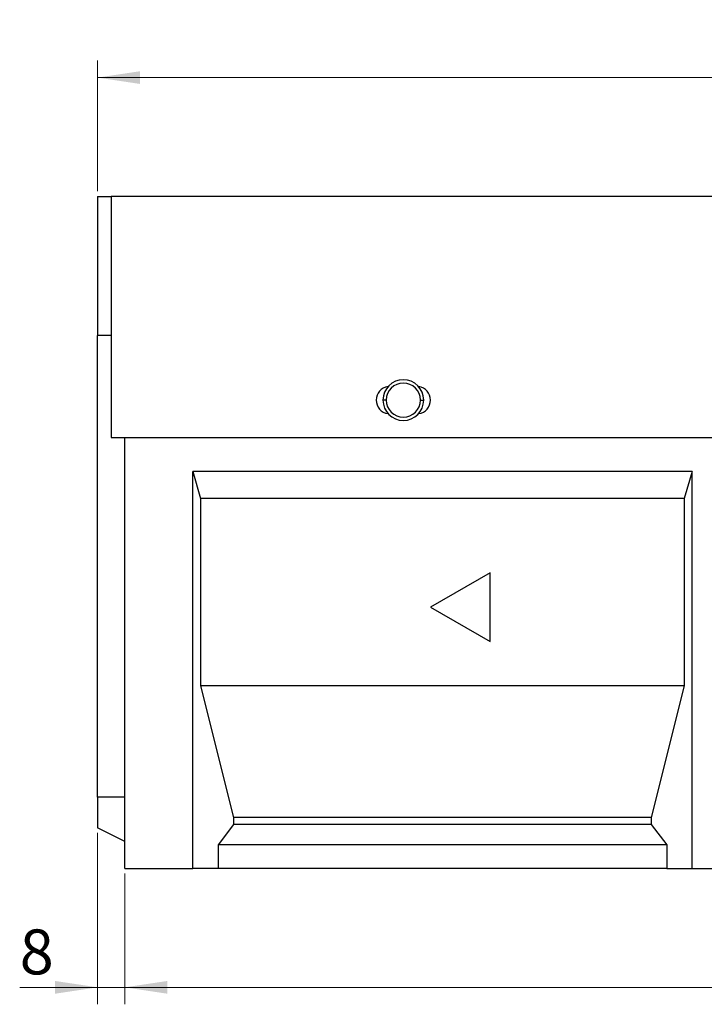
# Model space of a CAD drawing. Units: millimetres. Extents: x 0 to 420, y 0 to 297.
# Drawn here: x 73 to 114, y 203 to 261 of the extents above; entities that cross this region are included whole.
import ezdxf

# ---------------------------------------------------------------- set-up
doc = ezdxf.new("R2010")
doc.units = ezdxf.units.MM
doc.styles.add('SLDTEXTSTYLE0', font='TXT', dxfattribs={"width": 0.605})
doc.dimstyles.new('SLDDIMSTYLE0', dxfattribs={"dimtxt": 2.568319, "dimasz": 2.5, "dimexe": 0, "dimexo": 0.0625, "dimgap": 0.64208, "dimtad": 1, "dimdec": 1, "dimlfac": 5, "dimrnd": 1e-09, "dimzin": 12, "dimdsep": 46, "dimtxsty": 'SLDTEXTSTYLE0', "dimsah": 1, "dimcen": 0.09, "dimadec": 0, "dimazin": 3, "dimtfac": 1, "dimtdec": 1, "dimtofl": 0, "dimtmove": 0, "dimatfit": 3, "dimfxl": 0, "dimfrac": 2, "dimtolj": 1, "dimtzin": 12, "dimarcsym": 0})
doc.dimstyles.new('SLDDIMSTYLE1', dxfattribs={"dimtxt": 2.568319, "dimasz": 2.5, "dimexe": 0, "dimexo": 0.0625, "dimgap": 0.64208, "dimtad": 1, "dimdec": 1, "dimlfac": 5, "dimrnd": 1e-09, "dimzin": 12, "dimdsep": 46, "dimtxsty": 'SLDTEXTSTYLE0', "dimsah": 1, "dimcen": 0.09, "dimadec": 0, "dimazin": 3, "dimtfac": 1, "dimtdec": 1, "dimtmove": 0, "dimatfit": 0, "dimfxl": 0, "dimfrac": 2, "dimtolj": 1, "dimtzin": 12, "dimarcsym": 0})

# ---------------------------------------------------------------- blocks, each defined once
blk = doc.blocks.new('_D')
at = {"color": 7, "linetype": 'Continuous', "lineweight": 0}
for p, q in [((79.658, 210.214), (79.658, 202.514)), ((181.058, 210.214), (181.058, 202.514)), ((181.058, 203.514), (79.658, 203.514))]:
    blk.add_line(p, q, dxfattribs=at)
at = {"color": 7, "linetype": 'Continuous', "lineweight": 18}
for points in [[(79.658, 203.514), (82.158, 203.139), (82.158, 203.889)], [(181.058, 203.514), (178.558, 203.889), (178.558, 203.139)]]:
    blk.add_solid(points, dxfattribs=at)
at = {"color": 7, "linetype": 'Continuous', "lineweight": 18, "insert": (127.418, 206.925), "char_height": 2.6458, "attachment_point": 1, "style": 'SLDTEXTSTYLE0'}
blk.add_mtext('507', dxfattribs=at)
blk = doc.blocks.new('_D_1')
at = {"color": 7, "linetype": 'Continuous', "lineweight": 0}
for p, q in [((78.058, 212.614), (78.058, 202.514)), ((79.658, 210.214), (79.658, 202.514)), ((78.058, 203.514), (73.47, 203.514)), ((79.658, 203.514), (78.058, 203.514)), ((79.658, 203.514), (84.658, 203.514))]:
    blk.add_line(p, q, dxfattribs=at)
at = {"color": 7, "linetype": 'Continuous', "lineweight": 18}
for points in [[(78.058, 203.514), (75.558, 203.889), (75.558, 203.139)], [(79.658, 203.514), (82.158, 203.139), (82.158, 203.889)]]:
    blk.add_solid(points, dxfattribs=at)
at = {"color": 7, "linetype": 'Continuous', "lineweight": 18, "insert": (73.47, 206.925), "char_height": 2.646, "attachment_point": 1, "style": 'SLDTEXTSTYLE0'}
blk.add_mtext('8', dxfattribs=at)
blk = doc.blocks.new('_D_2')
at = {"color": 7, "linetype": 'Continuous', "lineweight": 0}
for p, q in [((78.058, 250.414), (78.058, 258.114)), ((181.068, 250.414), (181.068, 258.114)), ((181.068, 257.114), (78.058, 257.114))]:
    blk.add_line(p, q, dxfattribs=at)
at = {"color": 7, "linetype": 'Continuous', "lineweight": 18}
for points in [[(78.058, 257.114), (80.558, 256.739), (80.558, 257.489)], [(181.068, 257.114), (178.568, 257.489), (178.568, 256.739)]]:
    blk.add_solid(points, dxfattribs=at)
at = {"color": 7, "linetype": 'Continuous', "lineweight": 18, "insert": (126.623, 260.525), "char_height": 2.6458, "attachment_point": 1, "style": 'SLDTEXTSTYLE0'}
blk.add_mtext('515', dxfattribs=at)

msp = doc.modelspace()

# ---------------------------------------------------------------- linework, layer by layer
at = {"color": 7, "linetype": 'Continuous', "lineweight": 25}
for p, q in [((78.058, 250.114), (78.058, 241.914)), ((78.058, 250.114), (78.858, 250.114)), ((78.858, 250.114), (78.858, 241.914)), ((180.658, 250.114), (78.858, 250.114)), ((78.858, 241.914), (78.058, 241.914)), ((78.058, 214.714), (78.058, 241.914)), ((78.858, 241.914), (78.858, 235.914)), ((95.056, 238.114), (94.858, 238.114)), ((97.06, 238.114), (97.258, 238.114)), ((78.858, 235.914), (180.658, 235.914)), ((79.658, 210.514), (79.658, 235.914)), ((113.058, 233.914), (83.658, 233.914)), ((83.658, 210.514), (83.658, 233.914)), ((83.658, 233.914), (84.117, 232.314)), ((113.058, 233.914), (112.599, 232.314)), ((113.058, 210.514), (113.058, 233.914)), ((112.599, 232.314), (84.117, 232.314)), ((84.117, 232.314), (84.117, 221.274)), ((112.599, 232.314), (112.599, 221.274)), ((101.178, 227.944), (97.658, 225.914)), ((101.178, 223.884), (101.178, 227.944)), ((97.658, 225.914), (101.178, 223.884)), ((84.117, 221.274), (86.067, 213.514)), ((112.599, 221.274), (84.117, 221.274)), ((112.599, 221.274), (110.649, 213.514)), ((79.658, 214.714), (78.058, 214.714)), ((78.058, 214.714), (78.058, 212.914)), ((86.067, 213.514), (86.067, 213.114)), ((110.649, 213.514), (86.067, 213.514)), ((110.649, 213.514), (110.649, 213.114)), ((79.658, 212.114), (78.058, 212.914)), ((86.067, 213.114), (85.149, 211.914)), ((110.649, 213.114), (86.067, 213.114)), ((110.649, 213.114), (111.567, 211.914)), ((85.149, 211.914), (85.149, 210.514)), ((111.567, 211.914), (85.149, 211.914)), ((111.567, 211.914), (111.567, 210.514)), ((79.658, 210.514), (83.658, 210.514)), ((85.149, 210.514), (83.658, 210.514)), ((111.567, 210.514), (85.149, 210.514)), ((111.567, 210.514), (113.058, 210.514)), ((113.058, 210.514), (115.058, 210.514))]:
    msp.add_line(p, q, dxfattribs=at)
for centre, radius, start, end in [((96.058, 238.114), 1.2, 0, 180), ((96.058, 238.114), 1.002, 0, 180), ((95.258, 238.114), 0.8, 97.18076, 262.81924), ((96.858, 238.114), 0.8, 0, 82.81924), ((96.058, 238.114), 1.2, 180, 0), ((96.058, 238.114), 1.002, 180, 0), ((96.858, 238.114), 0.8, 277.18076, 0)]:
    msp.add_arc(centre, radius, start, end, dxfattribs=at)

# ---------------------------------------------------------------- dimensions: what is measured, and where the dimension line sits
at = {"color": 7, "linetype": 'Continuous', "lineweight": 18}
for base, p1, p2, dimstyle, picture, middle in [((78.058137172, 257.114490999), (181.068137172, 250.114490999), (78.058137172, 250.114490999), 'SLDDIMSTYLE0', '_D_2', (129.563137172, 257.114490999)), ((78.058, 203.514), (79.658, 210.514), (78.058, 212.914), 'SLDDIMSTYLE1', '_D_1', (74.45, 203.514)), ((79.658, 203.514), (181.058, 210.514), (79.658, 210.514), 'SLDDIMSTYLE0', '_D', (130.358, 203.514))]:
    dim = msp.add_linear_dim(base=base, p1=p1, p2=p2, dimstyle=dimstyle, dxfattribs=at)
    dim.commit()
    dim.dimension.update_dxf_attribs({"geometry": picture, "text_midpoint": middle, "dimtype": 160})

doc.saveas('drawing.dxf')
